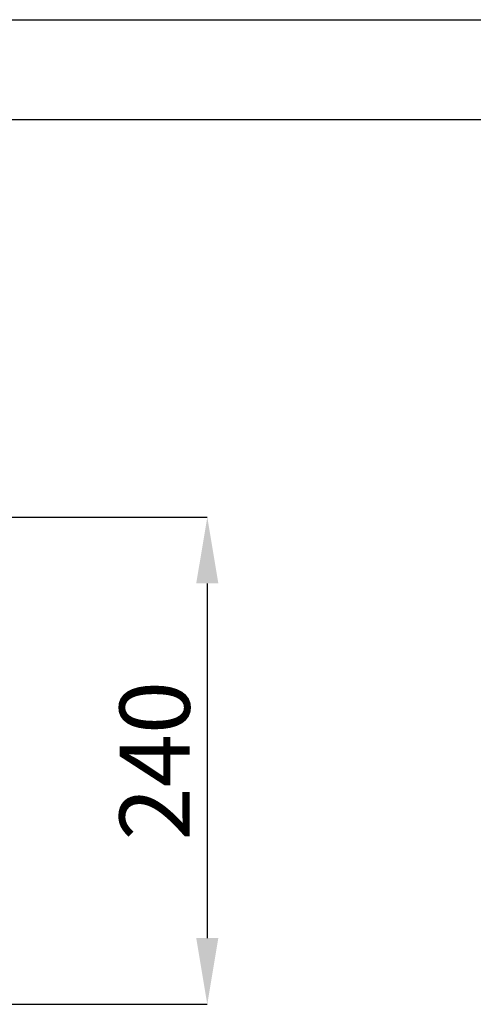
# Model space of a CAD drawing. Units: millimetres. Extents: x 0.24 to 2.34, y 146.85 to 149.82.
# Drawn here: x 1.07 to 1.29, y 149.33 to 149.82 of the extents above; entities that cross this region are included whole.
import ezdxf

# ---------------------------------------------------------------- set-up
doc = ezdxf.new("R2010")
doc.units = ezdxf.units.MM
doc.header["$PDSIZE"] = -1
doc.styles.add('SLDTEXTSTYLE1', font='TXT', dxfattribs={"width": 0.75})
doc.dimstyles.new('SLDDIMSTYLE0', dxfattribs={"dimtxt": 3.5, "dimasz": 3.302, "dimexe": 0, "dimexo": 0.0625, "dimgap": 0.875, "dimtad": 1, "dimdec": 0, "dimlfac": 10, "dimrnd": 1e-09, "dimzin": 12, "dimdsep": 46, "dimtxsty": 'SLDTEXTSTYLE1', "dimsah": 1, "dimcen": 0.09, "dimadec": 0, "dimazin": 3, "dimtfac": 1, "dimtdec": 0, "dimtofl": 0, "dimtmove": 0, "dimatfit": 3, "dimfxl": 1, "dimfrac": 2, "dimtolj": 1, "dimtzin": 12, "dimarcsym": 0})

# ---------------------------------------------------------------- blocks, each defined once
blk = doc.blocks.new('*D136')
at = {"color": 0, "lineweight": -2, "transparency": 16777216}
for p, q in [((81.566, 271.922), (91.704, 271.922)), ((91.704, 268.62), (91.704, 250.942)), ((81.486, 247.64), (91.704, 247.64))]:
    blk.add_line(p, q, dxfattribs=at)
at = {"color": 0, "transparency": 16777216}
for points in [[(91.153, 268.62), (92.254, 268.62), (91.704, 271.922)], [(91.153, 250.942), (92.254, 250.942), (91.704, 247.64)]]:
    blk.add_solid(points, dxfattribs=at)
at = {"layer": 'Defpoints', "color": 0, "transparency": 16777216}
for p in [(81.504, 271.922), (81.424, 247.64), (91.704, 247.64)]:
    blk.add_point(p, dxfattribs=at)
at = {"color": 0, "transparency": 16777216, "insert": (87.329, 259.781), "char_height": 3.5, "attachment_point": 2, "rotation": 90, "style": 'SLDTEXTSTYLE1'}
blk.add_mtext('\\A1;240', dxfattribs=at)
blk = doc.blocks.new('FRONTAL')
dim = blk.add_linear_dim(base=(91.704, 247.64), p1=(81.504, 271.922), p2=(81.424, 247.64), angle=90, text='240', dimstyle='SLDDIMSTYLE0')
dim.commit()
dim.dimension.update_dxf_attribs({"geometry": '*D136', "text_midpoint": (91.704, 259.781), "dimtype": 128})

msp = doc.modelspace()

# ---------------------------------------------------------------- linework, layer by layer
for p, q in [((0.24479, 149.81996), (2.33931, 149.81996)), ((0.49479, 149.77025), (2.28931, 149.77025))]:
    msp.add_line(p, q)

# ---------------------------------------------------------------- block references
at = {"xscale": 0.01, "yscale": 0.01, "zscale": 0.01}
msp.add_blockref('FRONTAL', (0.24234, 146.85284), dxfattribs=at)

doc.saveas('drawing.dxf')
